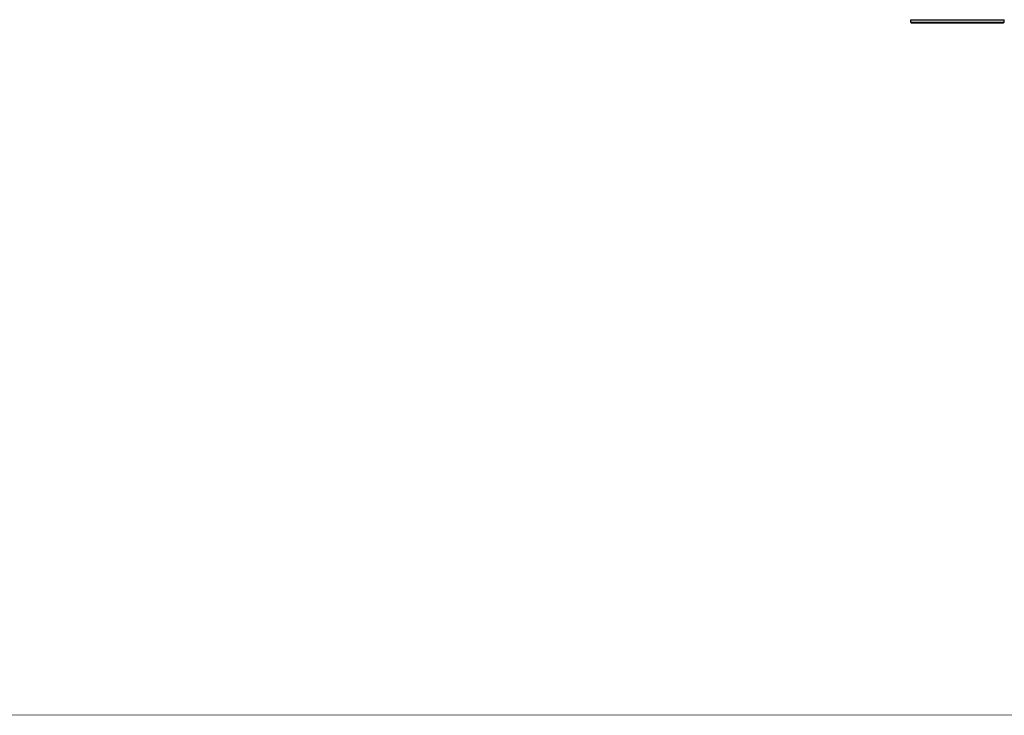
# Model space of a CAD drawing. Units: millimetres. Extents: x 175788 to 177793, y 8841 to 10177.
# Drawn here: x 176702 to 177234, y 8841 to 9217 of the extents above; entities that cross this region are included whole.
import ezdxf

# ---------------------------------------------------------------- set-up
doc = ezdxf.new("R2010")
doc.units = ezdxf.units.MM
doc.layers.add('DEFAULT', color=7, linetype='Continuous')
doc.layers.add('DiKom', color=7, linetype='Continuous')
doc.layers.add('frame', color=7, linetype='Continuous', plot=False)
doc.dimstyles.new('Qitele', dxfattribs={"dimscale": 85, "dimtxt": 4, "dimasz": 5, "dimexe": 4, "dimexo": 0, "dimgap": 3, "dimtad": 1, "dimdec": 0, "dimrnd": 10, "dimzin": 1, "dimtxsty": 'Standard', "dimblk": 'OBLIQUE', "dimcen": 5, "dimdle": 4, "dimclrd": 256, "dimclre": 256, "dimclrt": 256, "dimadec": 0, "dimazin": 0, "dimtfac": 1, "dimtdec": 0, "dimtmove": 0, "dimatfit": 3, "dimldrblk": 'OBLIQUE', "dimfxl": 0, "dimlwd": 40, "dimlwe": 30, "dimarcsym": 0})

# ---------------------------------------------------------------- blocks, each defined once
blk = doc.blocks.new('_Oblique')
at = {"color": 0, "linetype": 'ByBlock', "lineweight": -2}
blk.add_line((-0.5, -0.5), (0.5, 0.5), dxfattribs=at)
blk = doc.blocks.new('*D63')
at = {"lineweight": 40, "transparency": 16777216}
blk.add_line((175945.88, 9905.14), (175945.88, 9065.75), dxfattribs=at)
at = {"lineweight": 30, "transparency": 16777216}
for p, q in [((176030.88, 9820.14), (175860.88, 9820.14)), ((176030.88, 9150.75), (175860.88, 9150.75))]:
    blk.add_line(p, q, dxfattribs=at)
at = {"layer": 'Defpoints', "color": 0, "transparency": 16777216}
for p in [(176135.8, 9820.14), (175945.88, 9150.75), (177544.39, 9150.75)]:
    blk.add_point(p, dxfattribs=at)
at = {"lineweight": 40, "transparency": 16777216, "xscale": 42.5, "yscale": 42.5, "zscale": 42.5}
for p, rotation in [((175945.88, 9820.14), 90), ((175945.88, 9150.75), 270)]:
    blk.add_blockref('_Oblique', p, dxfattribs=dict(at, rotation=rotation))
at = {"transparency": 16777216, "insert": (175891.9, 9485.45), "char_height": 38.25, "attachment_point": 5, "rotation": 90}
blk.add_mtext('670', dxfattribs=at)
blk = doc.blocks.new('MT-21003')
at = {"layer": 'DiKom'}
for p, q in [((177183.38, 9216.04), (177183.38, 9217.4)), ((177183.68, 9215.75), (177233.58, 9215.75)), ((177233.88, 9216.04), (177233.88, 9217.4))]:
    blk.add_line(p, q, dxfattribs=at)
for centre, radius, start, end in [((177183.67, 9216.04), 0.296, 180.8479, 270.8236), ((177233.56, 9216.07), 0.331, 288.5839, 313.3923), ((177233.59, 9216.04), 0.287, 313.9521, 359.8542)]:
    blk.add_arc(centre, radius, start, end, dxfattribs=at)
for points in [[(177183.38, 9217.4), (177183.38, 9217.4), (177183.38, 9217.4), (177183.38, 9217.4), (177208.63, 9217.4), (177233.88, 9217.4), (177233.88, 9217.4)], [(177183.38, 9216.04), (177183.38, 9216.04), (177183.38, 9216.04), (177183.38, 9216.04), (177208.63, 9216.04), (177233.88, 9216.04), (177233.88, 9216.04)]]:
    blk.add_rational_spline(points, [0.990990101179, 0.995423543456, 1, 0.707106781187, 1, 0.707106781187, 1], degree=2, knots=[77.768407, 77.768407, 77.768407, 78.380756, 78.380756, 117.571135, 117.571135, 156.761513, 156.761513, 156.761513], dxfattribs=at)
for points in [[(177233.63, 9215.75), (177233.61, 9215.75), (177233.58, 9215.75), (177233.58, 9215.75)], [(177233.67, 9215.77), (177233.65, 9215.76), (177233.64, 9215.76), (177233.63, 9215.76)]]:
    blk.add_open_spline(points, degree=3, dxfattribs=at)

msp = doc.modelspace()

# ---------------------------------------------------------------- linework, layer by layer
at = {"layer": 'frame', "const_width": 0.314}
msp.add_lwpolyline([(175788.3, 10176.87), (177793.31, 10176.87), (177793.31, 8841.53), (175788.3, 8841.53)], close=True, dxfattribs=at)

# ---------------------------------------------------------------- block references
at = {"layer": 'DEFAULT'}
msp.add_blockref('MT-21003', (0, 0), dxfattribs=at)

# ---------------------------------------------------------------- dimensions: what is measured, and where the dimension line sits
dim = msp.add_linear_dim(base=(175945.88, 9150.75), p1=(176135.8, 9820.14), p2=(177544.39, 9150.75), angle=90, dimstyle='Qitele', override={"dimtxt": 0.45, "dimasz": 0.5, "dimexe": 1, "dimgap": 0.4, "dimdle": 1, "dimfxl": 1})
dim.commit()
dim.dimension.update_dxf_attribs({"geometry": '*D63', "text_midpoint": (175891.9, 9485.45)})

doc.saveas('drawing.dxf')
